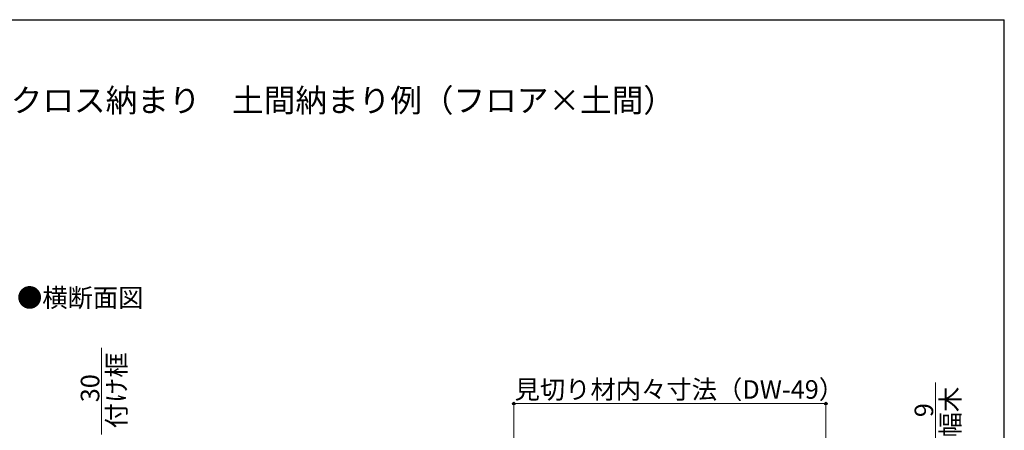
# Model space of a CAD drawing. Extents: x 105 to 1155, y 126 to 1691.
# Drawn here: x 518 to 1155, y 1390 to 1656 of the extents above; entities that cross this region are included whole.
import ezdxf

# ---------------------------------------------------------------- set-up
doc = ezdxf.new("R2010")
doc.units = 0
for name, color, linetype, lineweight in [('USER1', 3, 'CONTINUOUS', 13), ('YKK_D', 6, 'CONTINUOUS', 13), ('YKK_ZWAK', 7, 'CONTINUOUS', 30)]:
    doc.layers.add(name, color=color, linetype=linetype, lineweight=lineweight)
doc.styles.add('text-b', font='txt')

msp = doc.modelspace()

# ---------------------------------------------------------------- linework, layer by layer
at = {"layer": 'YKK_D'}
for p, q in [((571.01, 1387.74), (571.01, 1443.78)), ((1110.48, 1376.24), (1110.48, 1421.3)), ((837.62, 1278.74), (837.62, 1408.74)), ((1039.62, 1279.24), (1039.62, 1408.74)), ((1039.62, 1407.74), (837.62, 1407.74))]:
    msp.add_line(p, q, dxfattribs=at)
at = {"layer": 'YKK_D', "linetype": 'ByBlock', "lineweight": -2}
for centre in [(837.62, 1407.74), (1039.62, 1407.74)]:
    msp.add_circle(centre, 0.85, dxfattribs=at)
at = {"layer": 'YKK_ZWAK'}
for p in [(105, 1656), (1155, 126)]:
    msp.add_line(p, (1155, 1656), dxfattribs=at)

# ---------------------------------------------------------------- texts
at = {"layer": 'USER1', "style": 'text-b'}
for s, height, p in [('■アウトセット引戸\u3000片引き戸（標準）クロス納まり\u3000土間納まり例（フロア×土間）', 15, (143.85, 1596.36)), ('●横断面図', 12, (516.25, 1470.19))]:
    msp.add_text(s, height=height, dxfattribs=at).set_placement(p)
at = {"layer": 'YKK_D', "style": 'text-b'}
for s, p in [('付け框', (586.62, 1391.75)), ('30', (569.51, 1408.59)), ('幅木', (1126.1, 1385.85)), ('9', (1108.98, 1398.94))]:
    msp.add_text(s, height=12, rotation=90, dxfattribs=at).set_placement(p)
msp.add_text('見切り材内々寸法（DW-49）', height=12, dxfattribs=at).set_placement((838.16, 1410.88))

doc.saveas('drawing.dxf')
